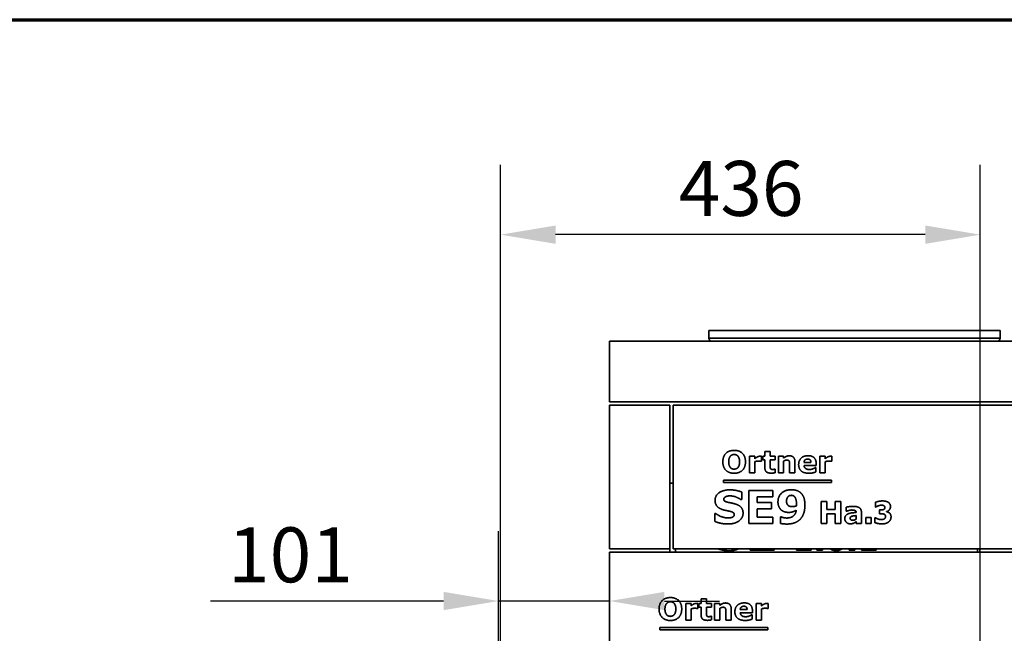
# Model space of a CAD drawing. Units: millimetres. Extents: x 10 to 292, y 5 to 205.
# Drawn here: x 225 to 269, y 177 to 205 of the extents above; entities that cross this region are included whole.
import ezdxf

# ---------------------------------------------------------------- set-up
doc = ezdxf.new("R2010")
doc.units = ezdxf.units.MM
for name, color, linetype, lineweight in [('Bemaßungen(DIN)', 7, 'Continuous', 25), ('Rahmen (ISO)', 7, 'Continuous', 70), ('Sichtbare Kanten(DIN)', 7, 'Continuous', 35), ('Sichtbare tangentiale Kanten(DIN)', 7, 'Continuous', 35)]:
    doc.layers.add(name, color=color, linetype=linetype, lineweight=lineweight)
doc.styles.add('Aktuell-BSI', font='arial.ttf')
doc.dimstyles.new('STANDARD-DIN-Ortner', dxfattribs={"dimtxt": 2.5, "dimasz": 2.5, "dimexe": 3.175, "dimexo": 0, "dimgap": 0.8, "dimtad": 1, "dimdec": 1, "dimrnd": 1e-08, "dimtxsty": 'Aktuell-BSI', "dimcen": 0.09, "dimdle": 10, "dimclrd": 7, "dimclre": 7, "dimclrt": 7, "dimadec": 0, "dimazin": 2, "dimtfac": 1.4, "dimtmove": 0, "dimatfit": 3, "dimfxl": 1, "dimtolj": 1, "dimtzin": 0, "dimlwd": 25, "dimlwe": 25, "dimarcsym": 0})

# ---------------------------------------------------------------- blocks, each defined once
blk = doc.blocks.new('Ränder ORTNER')
at = {"layer": 'Rahmen (ISO)'}
blk.add_line((10, 205), (292, 205), dxfattribs=at)
blk = doc.blocks.new('*D16')
at = {"layer": 'Bemaßungen(DIN)', "color": 7, "linetype": 'Continuous', "lineweight": 25, "transparency": 16777216}
for p, q in [((246.557, 171.673), (246.557, 198.39)), ((268.375, 171.711), (268.375, 198.39)), ((265.875, 195.215), (249.057, 195.215))]:
    blk.add_line(p, q, dxfattribs=at)
at = {"layer": 'Bemaßungen(DIN)', "color": 7, "linetype": 'Continuous', "transparency": 16777216}
for points in [[(249.057, 195.632), (249.057, 194.798), (246.557, 195.215)], [(265.875, 195.632), (265.875, 194.798), (268.375, 195.215)]]:
    blk.add_solid(points, dxfattribs=at)
at = {"layer": 'Defpoints', "color": 0, "linetype": 'Continuous', "transparency": 16777216}
for p in [(246.557, 195.215), (246.557, 171.673), (268.375, 171.711)]:
    blk.add_point(p, dxfattribs=at)
at = {"layer": 'Bemaßungen(DIN)', "color": 7, "linetype": 'Continuous', "lineweight": 25, "transparency": 16777216, "insert": (254.655, 198.569), "char_height": 2.5, "attachment_point": 1, "style": 'Aktuell-BSI'}
blk.add_mtext('\\A1;436', dxfattribs=at)
blk = doc.blocks.new('*D27')
at = {"layer": 'Bemaßungen(DIN)', "color": 7, "linetype": 'Continuous', "lineweight": 25, "transparency": 16777216}
for p, q in [((246.464, 171.799), (246.464, 181.715)), ((243.964, 178.54), (233.358, 178.54)), ((251.505, 178.54), (246.464, 178.54)), ((254.005, 178.54), (256.505, 178.54))]:
    blk.add_line(p, q, dxfattribs=at)
at = {"layer": 'Bemaßungen(DIN)', "color": 7, "linetype": 'Continuous', "transparency": 16777216}
for points in [[(243.964, 178.956), (243.964, 178.123), (246.464, 178.54)], [(254.005, 178.956), (254.005, 178.123), (251.505, 178.54)]]:
    blk.add_solid(points, dxfattribs=at)
at = {"layer": 'Defpoints', "color": 0, "linetype": 'Continuous', "transparency": 16777216}
for p in [(246.464, 178.54), (251.505, 177.954), (246.464, 171.799)]:
    blk.add_point(p, dxfattribs=at)
at = {"layer": 'Bemaßungen(DIN)', "color": 7, "linetype": 'Continuous', "lineweight": 25, "transparency": 16777216, "insert": (234.158, 181.892), "char_height": 2.5, "attachment_point": 1, "style": 'Aktuell-BSI'}
blk.add_mtext('\\A1;101', dxfattribs=at)

msp = doc.modelspace()

# ---------------------------------------------------------------- linework, layer by layer
at = {"layer": 'Sichtbare Kanten(DIN)'}
for p, q in [((256.0303, 190.8606), (269.2803, 190.8606)), ((256.0303, 190.5106), (256.0303, 190.8606)), ((269.2803, 190.5106), (269.2803, 190.8606)), ((273.1053, 190.3606), (251.5053, 190.3606)), ((251.5053, 187.6106), (251.5053, 190.3606)), ((273.1053, 187.6106), (251.5053, 187.6106)), ((251.5053, 187.4606), (251.5053, 180.9106)), ((254.2553, 187.4606), (251.5053, 187.4606)), ((254.2553, 180.9106), (254.2553, 187.4606)), ((254.4053, 180.9106), (254.4053, 187.4606)), ((254.4053, 187.4606), (273.1053, 187.4606)), ((257.8773, 184.376), (257.8773, 185.1303)), ((257.8773, 185.1303), (258.1198, 185.1303)), ((258.1198, 185.1303), (258.1198, 185.0193)), ((258.4242, 185.1303), (258.4242, 184.9001)), ((258.4757, 185.1303), (258.5753, 185.1303)), ((258.4757, 184.9662), (258.4757, 185.1303)), ((258.5753, 185.3458), (258.8177, 185.3458)), ((258.5753, 185.1303), (258.5753, 185.3458)), ((258.8177, 185.3458), (258.8177, 185.1303)), ((258.8177, 185.1303), (259.0438, 185.1303)), ((259.0438, 185.1303), (259.0438, 184.9662)), ((259.1883, 185.1303), (259.4308, 185.1303)), ((259.1883, 184.376), (259.1883, 185.1303)), ((259.4308, 185.1303), (259.4308, 185.0471)), ((261.0814, 185.1303), (261.3238, 185.1303)), ((261.0814, 184.376), (261.0814, 185.1303)), ((261.3238, 185.1303), (261.3238, 185.0193)), ((261.6283, 185.1303), (261.6283, 184.9001)), ((258.1198, 184.8813), (258.1198, 184.376)), ((258.4242, 184.9001), (258.403, 184.9001)), ((258.5753, 184.9662), (258.4757, 184.9662)), ((258.5753, 184.6136), (258.5753, 184.9662)), ((258.8177, 184.9662), (258.8177, 184.6985)), ((259.0438, 184.9662), (258.8177, 184.9662)), ((259.0234, 184.5483), (259.0438, 184.5483)), ((259.0438, 184.5483), (259.0438, 184.3826)), ((259.4308, 184.9107), (259.4308, 184.376)), ((259.7034, 184.376), (259.7034, 184.7499)), ((259.9459, 184.8667), (259.9459, 184.376)), ((260.3557, 184.8503), (260.67, 184.8503)), ((260.9108, 184.7083), (260.3565, 184.7083)), ((260.87, 184.612), (260.8969, 184.612)), ((260.8969, 184.612), (260.8969, 184.4177)), ((260.9108, 184.7932), (260.9108, 184.7083)), ((261.3238, 184.8813), (261.3238, 184.376)), ((261.6283, 184.9001), (261.6071, 184.9001)), ((258.1198, 184.376), (257.8773, 184.376)), ((259.4308, 184.376), (259.1883, 184.376)), ((259.9459, 184.376), (259.7034, 184.376)), ((261.3238, 184.376), (261.0814, 184.376)), ((254.4053, 183.9106), (254.2553, 183.9106)), ((256.697, 184.0353), (261.6071, 184.0353)), ((256.697, 183.9353), (256.697, 184.0353)), ((261.6071, 183.9353), (256.697, 183.9353)), ((261.6071, 184.0353), (261.6071, 183.9353)), ((257.5235, 183.5002), (257.5235, 183.1549)), ((257.848, 183.5737), (258.9329, 183.5737)), ((257.848, 182.0737), (257.848, 183.5737)), ((258.2325, 183.2835), (258.2325, 183.0251)), ((258.9329, 183.2835), (258.2325, 183.2835)), ((258.9329, 183.5737), (258.9329, 183.2835)), ((257.5235, 183.1549), (257.4819, 183.1549)), ((258.2325, 183.0251), (258.8827, 183.0251)), ((258.8827, 183.0251), (258.8827, 182.7349)), ((261.1309, 182.0737), (261.1309, 183.0737)), ((261.1309, 183.0737), (261.3888, 183.0737)), ((261.3888, 183.0737), (261.3888, 182.708)), ((261.7701, 182.708), (261.7701, 183.0737)), ((261.7701, 183.0737), (262.028, 183.0737)), ((262.028, 183.0737), (262.028, 182.0737)), ((262.2794, 182.6296), (262.2794, 182.8117)), ((263.6021, 182.8176), (263.6021, 183.0316)), ((263.6232, 182.8176), (263.6021, 182.8176)), ((256.3015, 182.1631), (256.3015, 182.5219)), ((256.3015, 182.5219), (256.3443, 182.5219)), ((258.2325, 182.7349), (258.2325, 182.3639)), ((258.8827, 182.7349), (258.2325, 182.7349)), ((258.2325, 182.3639), (258.9329, 182.3639)), ((258.9329, 182.3639), (258.9329, 182.0737)), ((259.2941, 182.07), (259.2941, 182.3651)), ((259.2941, 182.3651), (259.3346, 182.3651)), ((261.3888, 182.708), (261.7701, 182.708)), ((261.7701, 182.5145), (261.3888, 182.5145)), ((261.3888, 182.5145), (261.3888, 182.0737)), ((261.7701, 182.0737), (261.7701, 182.5145)), ((262.3015, 182.6296), (262.2794, 182.6296)), ((262.7268, 182.2704), (262.7268, 182.4272)), ((262.7284, 182.5692), (262.7284, 182.5733)), ((262.9668, 182.5864), (262.9668, 182.0737)), ((263.1702, 182.3379), (263.4076, 182.3379)), ((263.1702, 182.0737), (263.1702, 182.3379)), ((263.4076, 182.3379), (263.4076, 182.0737)), ((263.5729, 182.1159), (263.5729, 182.333)), ((263.5729, 182.333), (263.5972, 182.333)), ((263.7917, 182.5089), (263.7917, 182.6847)), ((263.7917, 182.6847), (263.8314, 182.6847)), ((263.8347, 182.5089), (263.7917, 182.5089)), ((264.1094, 182.6118), (264.1094, 182.6021)), ((258.9329, 182.0737), (257.848, 182.0737)), ((261.3888, 182.0737), (261.1309, 182.0737)), ((262.028, 182.0737), (261.7701, 182.0737)), ((262.7268, 182.0737), (262.7268, 182.1537)), ((262.9668, 182.0737), (262.7268, 182.0737)), ((263.4076, 182.0737), (263.1702, 182.0737)), ((251.5053, 180.9106), (254.2553, 180.9106)), ((251.5053, 174.2106), (251.5053, 180.7606)), ((251.5053, 180.7606), (270.2053, 180.7606)), ((254.2553, 180.7606), (254.2553, 180.9106)), ((254.4053, 180.9106), (273.1053, 180.9106)), ((254.5053, 180.9106), (254.5053, 180.7606)), ((257.9144, 180.8566), (257.9144, 180.9106)), ((258.9993, 180.8566), (257.9144, 180.8566)), ((258.9993, 180.9106), (258.9993, 180.8566)), ((260.0169, 180.8566), (260.0169, 180.9106)), ((260.6846, 180.8566), (260.0169, 180.8566)), ((260.6846, 180.9106), (260.6846, 180.8566)), ((260.9393, 180.8566), (260.9393, 180.9106)), ((261.1907, 180.8566), (260.9393, 180.8566)), ((261.1907, 180.9106), (261.1907, 180.8566)), ((262.4144, 180.8566), (262.4144, 180.9106)), ((262.6658, 180.8566), (262.4144, 180.8566)), ((262.6658, 180.9106), (262.6658, 180.8566)), ((262.9671, 180.8566), (262.9671, 180.9106)), ((263.6348, 180.8566), (262.9671, 180.8566)), ((263.6348, 180.9106), (263.6348, 180.8566)), ((268.2553, 180.7606), (268.2553, 180.9106)), ((268.3553, 180.9106), (268.3553, 180.7606)), ((254.9773, 177.676), (254.9773, 178.4303)), ((254.9773, 178.4303), (255.2198, 178.4303)), ((255.2198, 178.4303), (255.2198, 178.3193)), ((255.5242, 178.4303), (255.5242, 178.2001)), ((255.5757, 178.4303), (255.6753, 178.4303)), ((255.5757, 178.2662), (255.5757, 178.4303)), ((255.6753, 178.2662), (255.5757, 178.2662)), ((255.6753, 178.6458), (255.9177, 178.6458)), ((255.6753, 178.4303), (255.6753, 178.6458)), ((255.6753, 177.9136), (255.6753, 178.2662)), ((255.9177, 178.6458), (255.9177, 178.4303)), ((255.9177, 178.4303), (256.1438, 178.4303)), ((255.9177, 178.2662), (255.9177, 177.9985)), ((256.1438, 178.2662), (255.9177, 178.2662)), ((256.1438, 178.4303), (256.1438, 178.2662)), ((256.2883, 178.4303), (256.5308, 178.4303)), ((256.2883, 177.676), (256.2883, 178.4303)), ((256.5308, 178.4303), (256.5308, 178.3471)), ((258.1814, 178.4303), (258.4238, 178.4303)), ((258.1814, 177.676), (258.1814, 178.4303)), ((258.4238, 178.4303), (258.4238, 178.3193)), ((258.7283, 178.4303), (258.7283, 178.2001)), ((255.2198, 178.1813), (255.2198, 177.676)), ((255.5242, 178.2001), (255.503, 178.2001)), ((256.1234, 177.8483), (256.1438, 177.8483)), ((256.1438, 177.8483), (256.1438, 177.6826)), ((256.5308, 178.2107), (256.5308, 177.676)), ((256.8034, 177.676), (256.8034, 178.0499)), ((257.0459, 178.1667), (257.0459, 177.676)), ((257.4557, 178.1503), (257.77, 178.1503)), ((258.0108, 178.0083), (257.4565, 178.0083)), ((257.97, 177.912), (257.9969, 177.912)), ((257.9969, 177.912), (257.9969, 177.7177)), ((258.0108, 178.0932), (258.0108, 178.0083)), ((258.4238, 178.1813), (258.4238, 177.676)), ((258.7283, 178.2001), (258.7071, 178.2001)), ((255.2198, 177.676), (254.9773, 177.676)), ((256.5308, 177.676), (256.2883, 177.676)), ((257.0459, 177.676), (256.8034, 177.676)), ((258.4238, 177.676), (258.1814, 177.676)), ((253.797, 177.3353), (258.7071, 177.3353)), ((253.797, 177.2353), (253.797, 177.3353)), ((258.7071, 177.2353), (253.797, 177.2353)), ((258.7071, 177.3353), (258.7071, 177.2353))]:
    msp.add_line(p, q, dxfattribs=at)
for centre, start, end in [((256.1803, 190.5106), 180, 270), ((269.1303, 190.5106), 270, 0)]:
    msp.add_arc(centre, 0.15, start, end, dxfattribs=at)
for points in [[(256.6634, 184.8756), (256.6634, 185.1173), (256.9369, 185.3973), (257.1785, 185.3973)], [(257.0071, 185.1336), (256.9736, 185.096), (256.9312, 184.963), (256.9312, 184.8756)], [(257.1785, 185.2087), (257.1296, 185.2087), (257.043, 185.1736), (257.0071, 185.1336)], [(257.1785, 185.3973), (257.4185, 185.3973), (257.6936, 185.1173), (257.6936, 184.8756)], [(257.3508, 185.132), (257.3165, 185.1728), (257.2275, 185.2087), (257.1785, 185.2087)], [(257.4259, 184.8764), (257.4259, 184.9662), (257.3842, 185.0928), (257.3508, 185.132)], [(258.1198, 185.0193), (258.1998, 185.0879), (258.3173, 185.1328), (258.3671, 185.1328)], [(258.3671, 185.1328), (258.3802, 185.1328), (258.412, 185.1311), (258.4242, 185.1303)], [(259.4308, 185.0471), (259.4953, 185.0969), (259.6136, 185.1507), (259.6863, 185.1507)], [(259.6863, 185.1507), (259.8087, 185.1507), (259.9459, 185.0087), (259.9459, 184.8667)], [(260.1124, 184.7491), (260.1124, 184.9352), (260.3418, 185.154), (260.541, 185.154)], [(260.5214, 185.003), (260.4512, 185.003), (260.3614, 184.9303), (260.3557, 184.8503)], [(260.67, 184.8503), (260.6683, 184.9262), (260.5965, 185.003), (260.5214, 185.003)], [(260.541, 185.154), (260.7255, 185.154), (260.9108, 184.9679), (260.9108, 184.7932)], [(261.3238, 185.0193), (261.4038, 185.0879), (261.5214, 185.1328), (261.5712, 185.1328)], [(261.5712, 185.1328), (261.5842, 185.1328), (261.6161, 185.1311), (261.6283, 185.1303)], [(257.1785, 184.3548), (256.9369, 184.3548), (256.6634, 184.6364), (256.6634, 184.8756)], [(256.9312, 184.8756), (256.9312, 184.7858), (256.972, 184.6601), (257.0055, 184.6209)], [(257.0055, 184.6209), (257.0389, 184.5809), (257.1296, 184.5434), (257.1785, 184.5434)], [(257.6936, 184.8756), (257.6936, 184.6364), (257.4202, 184.3548), (257.1785, 184.3548)], [(257.1785, 184.5434), (257.2283, 184.5434), (257.3181, 184.5818), (257.3524, 184.6218)], [(257.3524, 184.6218), (257.39, 184.6675), (257.4259, 184.7924), (257.4259, 184.8764)], [(258.2961, 184.9107), (258.2447, 184.9107), (258.1655, 184.8977), (258.1198, 184.8813)], [(258.403, 184.9001), (258.3875, 184.9058), (258.3189, 184.9107), (258.2961, 184.9107)], [(258.8544, 184.3613), (258.7132, 184.3613), (258.5753, 184.4756), (258.5753, 184.6136)], [(258.8177, 184.6985), (258.8177, 184.6593), (258.8193, 184.5997), (258.8291, 184.5769)], [(258.8291, 184.5769), (258.8381, 184.5532), (258.8863, 184.5254), (258.932, 184.5254)], [(258.932, 184.5254), (258.9508, 184.5254), (259.012, 184.5418), (259.0234, 184.5483)], [(259.5712, 184.9556), (259.5385, 184.9556), (259.4708, 184.9344), (259.4308, 184.9107)], [(259.683, 184.9083), (259.6691, 184.9328), (259.6177, 184.9556), (259.5712, 184.9556)], [(259.7034, 184.7499), (259.7034, 184.7956), (259.6936, 184.8862), (259.683, 184.9083)], [(260.5818, 184.3556), (260.354, 184.3556), (260.1124, 184.5597), (260.1124, 184.7491)], [(260.3565, 184.7083), (260.3622, 184.6193), (260.4863, 184.5254), (260.6079, 184.5254)], [(260.6079, 184.5254), (260.6838, 184.5254), (260.8283, 184.5801), (260.87, 184.612)], [(261.5002, 184.9107), (261.4487, 184.9107), (261.3696, 184.8977), (261.3238, 184.8813)], [(261.6071, 184.9001), (261.5916, 184.9058), (261.523, 184.9107), (261.5002, 184.9107)], [(259.0438, 184.3826), (259.0047, 184.3728), (258.9173, 184.3613), (258.8544, 184.3613)], [(260.8969, 184.4177), (260.8153, 184.385), (260.67, 184.3556), (260.5818, 184.3556)], [(256.3101, 183.1268), (256.3101, 183.3362), (256.686, 183.6007), (256.9811, 183.6007)], [(256.8035, 183.2933), (256.7643, 183.2786), (256.708, 183.2174), (256.708, 183.1782)], [(256.9921, 183.3251), (256.9431, 183.3251), (256.8476, 183.3117), (256.8035, 183.2933)], [(256.9811, 183.6007), (257.1292, 183.6007), (257.4182, 183.5431), (257.5235, 183.5002)], [(257.4819, 183.1549), (257.3913, 183.2272), (257.1292, 183.3251), (256.9921, 183.3251)], [(259.1717, 183.0607), (259.1717, 183.3019), (259.5072, 183.6055), (259.779, 183.6055)], [(259.6321, 183.2896), (259.6003, 183.2578), (259.5611, 183.1525), (259.5611, 183.0802)], [(259.7754, 183.3509), (259.7362, 183.3509), (259.6652, 183.3239), (259.6321, 183.2896)], [(259.9248, 183.2896), (259.8954, 183.3227), (259.8182, 183.3509), (259.7754, 183.3509)], [(259.779, 183.6055), (259.9186, 183.6055), (260.1354, 183.5321), (260.2137, 183.4562)], [(260.0129, 182.9651), (260.0129, 183.0876), (259.9652, 183.2468), (259.9248, 183.2896)], [(260.2137, 183.4562), (260.3056, 183.3692), (260.3986, 183.1011), (260.3986, 182.9088)], [(256.6652, 182.6982), (256.4766, 182.7594), (256.3101, 182.97), (256.3101, 183.1268)], [(256.708, 183.1782), (256.708, 183.1182), (256.7986, 183.0545), (256.9248, 183.0288)], [(256.9248, 183.0288), (257.0068, 183.0117), (257.1599, 182.9798), (257.2468, 182.9517)], [(257.2468, 182.9517), (257.4194, 182.8941), (257.5835, 182.7007), (257.5835, 182.5451)], [(259.3554, 182.6578), (259.2709, 182.7178), (259.1717, 182.9125), (259.1717, 183.0607)], [(259.5611, 183.0802), (259.5611, 183.0092), (259.6039, 182.9137), (259.6407, 182.8843)], [(259.6407, 182.8843), (259.6762, 182.8574), (259.7717, 182.8353), (259.828, 182.8353)], [(259.828, 182.8353), (259.8733, 182.8353), (259.9811, 182.8586), (260.0105, 182.8709)], [(260.0105, 182.8709), (260.0105, 182.8819), (260.0129, 182.9235), (260.0129, 182.9651)], [(260.3986, 182.9088), (260.3986, 182.7202), (260.3019, 182.3958), (260.2027, 182.2843)], [(262.2794, 182.8117), (262.3178, 182.8215), (262.4901, 182.8492), (262.5774, 182.8492)], [(262.5774, 182.8492), (262.7831, 182.8492), (262.9668, 182.7227), (262.9668, 182.5864)], [(263.6021, 183.0316), (263.654, 183.0535), (263.829, 183.0948), (263.9206, 183.0948)], [(263.7277, 182.8711), (263.6993, 182.8606), (263.6378, 182.8265), (263.6232, 182.8176)], [(263.8768, 182.9019), (263.8404, 182.9019), (263.7634, 182.8849), (263.7277, 182.8711)], [(263.9887, 182.8817), (263.9643, 182.8938), (263.8995, 182.9019), (263.8768, 182.9019)], [(263.9206, 183.0948), (264.0097, 183.0948), (264.141, 183.064), (264.1872, 183.034)], [(263.9805, 182.705), (264.0073, 182.718), (264.0373, 182.7633), (264.0373, 182.8022)], [(264.0373, 182.8022), (264.0373, 182.833), (264.0089, 182.8711), (263.9887, 182.8817)], [(264.2893, 182.8444), (264.2893, 182.7585), (264.1904, 182.6304), (264.1094, 182.6118)], [(264.1872, 183.034), (264.2382, 183.0024), (264.2893, 182.9052), (264.2893, 182.8444)], [(256.3443, 182.5219), (256.4631, 182.4264), (256.7607, 182.3235), (256.8978, 182.3235)], [(257.0215, 182.6162), (256.937, 182.6358), (256.7484, 182.6713), (256.6652, 182.6982)], [(257.5835, 182.5451), (257.5835, 182.3235), (257.2076, 182.0468), (256.8856, 182.0468)], [(256.8978, 182.3235), (256.9333, 182.3235), (257.0472, 182.3358), (257.0839, 182.3492)], [(257.1856, 182.4753), (257.1856, 182.5255), (257.1023, 182.5966), (257.0215, 182.6162)], [(257.0839, 182.3492), (257.128, 182.3676), (257.1856, 182.4227), (257.1856, 182.4753)], [(259.3346, 182.3651), (259.3652, 182.3504), (259.4766, 182.3186), (259.5733, 182.3186)], [(259.6578, 182.5733), (259.5721, 182.5733), (259.419, 182.6149), (259.3554, 182.6578)], [(259.5733, 182.3186), (259.6517, 182.3186), (259.8035, 182.3578), (259.8574, 182.4007)], [(260.0068, 182.6774), (259.9186, 182.6272), (259.7692, 182.5733), (259.6578, 182.5733)], [(259.8574, 182.4007), (259.9174, 182.446), (259.9933, 182.5819), (260.0068, 182.6774)], [(262.2133, 182.29), (262.2133, 182.3725), (262.2876, 182.477), (262.3554, 182.5072)], [(262.4664, 182.0533), (262.3586, 182.0533), (262.2133, 182.1864), (262.2133, 182.29)], [(262.5268, 182.6835), (262.4672, 182.6835), (262.3309, 182.6411), (262.3015, 182.6296)], [(262.3554, 182.5072), (262.4223, 182.5374), (262.6215, 182.5635), (262.7284, 182.5692)], [(262.5333, 182.3994), (262.4974, 182.3888), (262.459, 182.3447), (262.459, 182.3096)], [(262.459, 182.3096), (262.459, 182.286), (262.4672, 182.2566), (262.4835, 182.2435)], [(262.7284, 182.5733), (262.7284, 182.6362), (262.6264, 182.6835), (262.5268, 182.6835)], [(262.7268, 182.4272), (262.6778, 182.4231), (262.5635, 182.4092), (262.5333, 182.3994)], [(263.5972, 182.333), (263.6523, 182.2982), (263.8006, 182.2463), (263.8622, 182.2463)], [(263.8314, 182.6847), (263.8768, 182.6847), (263.9538, 182.6928), (263.9805, 182.705)], [(263.9919, 182.4951), (263.9595, 182.5065), (263.8695, 182.5089), (263.8347, 182.5089)], [(264.0632, 182.3914), (264.0632, 182.4359), (264.0243, 182.4838), (263.9919, 182.4951)], [(264.013, 182.2804), (264.0357, 182.2974), (264.0632, 182.3468), (264.0632, 182.3914)], [(264.1094, 182.6021), (264.1451, 182.5972), (264.2131, 182.5713), (264.2455, 182.5421)], [(264.3152, 182.3768), (264.3152, 182.303), (264.2609, 182.1823), (264.2083, 182.1402)], [(264.2455, 182.5421), (264.2755, 182.5162), (264.3152, 182.4335), (264.3152, 182.3768)], [(256.8856, 182.0468), (256.6994, 182.0468), (256.4227, 182.1117), (256.3015, 182.1631)], [(259.5697, 182.0443), (259.495, 182.0443), (259.3211, 182.0627), (259.2941, 182.07)], [(260.2027, 182.2843), (260.0962, 182.1643), (259.7803, 182.0443), (259.5697, 182.0443)], [(262.6239, 182.0851), (262.588, 182.0688), (262.5121, 182.0533), (262.4664, 182.0533)], [(262.4835, 182.2435), (262.499, 182.2304), (262.5415, 182.2174), (262.5872, 182.2174)], [(262.5872, 182.2174), (262.6239, 182.2174), (262.6982, 182.2468), (262.7268, 182.2704)], [(262.7268, 182.1537), (262.7072, 182.139), (262.6492, 182.0974), (262.6239, 182.0851)], [(263.9092, 182.0526), (263.7925, 182.0526), (263.6256, 182.0915), (263.5729, 182.1159)], [(263.8622, 182.2463), (263.8987, 182.2463), (263.9838, 182.2593), (264.013, 182.2804)], [(264.2083, 182.1402), (264.1556, 182.098), (264.0122, 182.0526), (263.9092, 182.0526)], [(257.3662, 180.9106), (257.1983, 180.8297), (256.952, 180.8297)], [(253.7634, 178.1756), (253.7634, 178.4173), (254.0369, 178.6973), (254.2785, 178.6973)], [(254.1071, 178.4336), (254.0736, 178.396), (254.0312, 178.263), (254.0312, 178.1756)], [(254.2785, 178.5087), (254.2296, 178.5087), (254.143, 178.4736), (254.1071, 178.4336)], [(254.2785, 178.6973), (254.5185, 178.6973), (254.7936, 178.4173), (254.7936, 178.1756)], [(254.4508, 178.432), (254.4165, 178.4728), (254.3275, 178.5087), (254.2785, 178.5087)], [(254.5259, 178.1764), (254.5259, 178.2662), (254.4842, 178.3928), (254.4508, 178.432)], [(255.2198, 178.3193), (255.2998, 178.3879), (255.4173, 178.4328), (255.4671, 178.4328)], [(255.4671, 178.4328), (255.4802, 178.4328), (255.512, 178.4311), (255.5242, 178.4303)], [(256.5308, 178.3471), (256.5953, 178.3969), (256.7136, 178.4507), (256.7863, 178.4507)], [(256.7863, 178.4507), (256.9087, 178.4507), (257.0459, 178.3087), (257.0459, 178.1667)], [(257.2124, 178.0491), (257.2124, 178.2352), (257.4418, 178.454), (257.641, 178.454)], [(257.6214, 178.303), (257.5512, 178.303), (257.4614, 178.2303), (257.4557, 178.1503)], [(257.77, 178.1503), (257.7683, 178.2262), (257.6965, 178.303), (257.6214, 178.303)], [(257.641, 178.454), (257.8255, 178.454), (258.0108, 178.2679), (258.0108, 178.0932)], [(258.4238, 178.3193), (258.5038, 178.3879), (258.6214, 178.4328), (258.6712, 178.4328)], [(258.6712, 178.4328), (258.6842, 178.4328), (258.7161, 178.4311), (258.7283, 178.4303)], [(254.2785, 177.6548), (254.0369, 177.6548), (253.7634, 177.9364), (253.7634, 178.1756)], [(254.0312, 178.1756), (254.0312, 178.0858), (254.072, 177.9601), (254.1055, 177.9209)], [(254.1055, 177.9209), (254.1389, 177.8809), (254.2296, 177.8434), (254.2785, 177.8434)], [(254.7936, 178.1756), (254.7936, 177.9364), (254.5202, 177.6548), (254.2785, 177.6548)], [(254.2785, 177.8434), (254.3283, 177.8434), (254.4181, 177.8818), (254.4524, 177.9218)], [(254.4524, 177.9218), (254.49, 177.9675), (254.5259, 178.0924), (254.5259, 178.1764)], [(255.3961, 178.2107), (255.3447, 178.2107), (255.2655, 178.1977), (255.2198, 178.1813)], [(255.503, 178.2001), (255.4875, 178.2058), (255.4189, 178.2107), (255.3961, 178.2107)], [(255.9544, 177.6613), (255.8132, 177.6613), (255.6753, 177.7756), (255.6753, 177.9136)], [(255.9177, 177.9985), (255.9177, 177.9593), (255.9193, 177.8997), (255.9291, 177.8769)], [(255.9291, 177.8769), (255.9381, 177.8532), (255.9863, 177.8254), (256.032, 177.8254)], [(256.032, 177.8254), (256.0508, 177.8254), (256.112, 177.8418), (256.1234, 177.8483)], [(256.6712, 178.2556), (256.6385, 178.2556), (256.5708, 178.2344), (256.5308, 178.2107)], [(256.783, 178.2083), (256.7691, 178.2328), (256.7177, 178.2556), (256.6712, 178.2556)], [(256.8034, 178.0499), (256.8034, 178.0956), (256.7936, 178.1862), (256.783, 178.2083)], [(257.6818, 177.6556), (257.454, 177.6556), (257.2124, 177.8597), (257.2124, 178.0491)], [(257.4565, 178.0083), (257.4622, 177.9193), (257.5863, 177.8254), (257.7079, 177.8254)], [(257.7079, 177.8254), (257.7838, 177.8254), (257.9283, 177.8801), (257.97, 177.912)], [(258.6002, 178.2107), (258.5487, 178.2107), (258.4696, 178.1977), (258.4238, 178.1813)], [(258.7071, 178.2001), (258.6916, 178.2058), (258.623, 178.2107), (258.6002, 178.2107)], [(256.1438, 177.6826), (256.1047, 177.6728), (256.0173, 177.6613), (255.9544, 177.6613)], [(257.9969, 177.7177), (257.9153, 177.685), (257.77, 177.6556), (257.6818, 177.6556)]]:
    msp.add_open_spline(points, degree=2, dxfattribs=at)
for points, knots in [([(256.952, 180.8297), (256.7658, 180.8297), (256.5401, 180.8826), (256.4596, 180.9106)], [0, 0, 0, 1, 1.6312318, 1.6312318, 1.6312318]), ([(261.8201, 180.8354), (261.7303, 180.8354), (261.6009, 180.878), (261.5574, 180.9106)], [0, 0, 0, 1, 1.7425481, 1.7425481, 1.7425481]), ([(262.0806, 180.9106), (262.0387, 180.8801), (261.9165, 180.8354), (261.8201, 180.8354)], [0.2886877, 0.2886877, 0.2886877, 1, 2, 2, 2])]:
    msp.add_open_spline(points, degree=2, knots=knots, dxfattribs=at)
at = {"layer": 'Sichtbare tangentiale Kanten(DIN)'}
msp.add_line((256.0303, 190.5106), (269.2803, 190.5106), dxfattribs=at)

# ---------------------------------------------------------------- block references
msp.add_blockref('Ränder ORTNER', (0, 0))

# ---------------------------------------------------------------- dimensions: what is measured, and where the dimension line sits
at = {"layer": 'Bemaßungen(DIN)', "color": 7, "linetype": 'Continuous', "lineweight": 25}
dim = msp.add_linear_dim(base=(246.5573, 195.2149), p1=(268.3753, 171.7106), p2=(246.5573, 171.6731), dimstyle='STANDARD-DIN-Ortner', override={"dimgap": 0.8, "dimdec": 0, "dimlfac": 20, "dimtol": 0, "dimlim": 0, "dimtp": 0, "dimtm": 0, "dimtdec": 0, "dimtofl": 0, "dimatfit": 1}, dxfattribs=at)
dim.commit()
dim.dimension.update_dxf_attribs({"geometry": '*D16', "text_midpoint": (257.4663, 195.2149), "dimtype": 160})
dim = msp.add_linear_dim(base=(246.4639, 178.5396), p1=(251.5053, 177.9539), p2=(246.4639, 171.799), angle=180, dimstyle='STANDARD-DIN-Ortner', override={"dimgap": 0.8, "dimdec": 0, "dimlfac": 20, "dimse1": 1, "dimtol": 0, "dimlim": 0, "dimtp": 0, "dimtm": 0, "dimtdec": 0, "dimtofl": 1, "dimatfit": 1}, dxfattribs=at)
dim.commit()
dim.dimension.update_dxf_attribs({"geometry": '*D27', "text_midpoint": (236.5609, 178.5396), "dimtype": 160})

doc.saveas('drawing.dxf')
